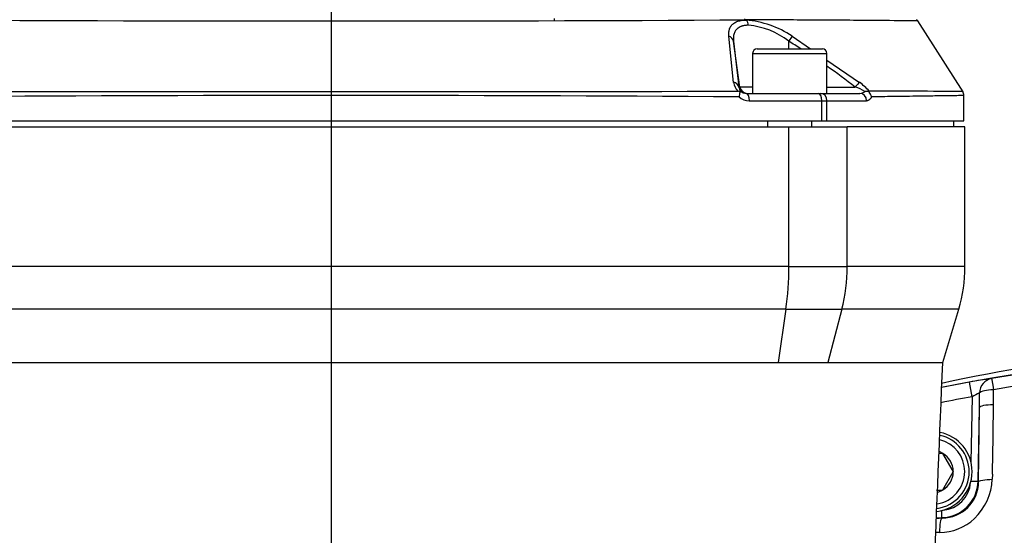
# Model space of a CAD drawing. Units: millimetres. Extents: x 0 to 210, y 0 to 297.
# Drawn here: x 146 to 158, y 221 to 227 of the extents above; entities that cross this region are included whole.
import ezdxf
from ezdxf.enums import TextEntityAlignment as Align
from ezdxf.lldxf.tags import DXFTag

# ---------------------------------------------------------------- set-up
doc = ezdxf.new("R2010")
doc.units = ezdxf.units.MM
for name, color, linetype in [('A7W6RLB000', 7, 'Continuous'), ('Default', 7, 'Continuous'), ('DV1_Default', 7, 'Continuous')]:
    doc.layers.add(name, color=color, linetype=linetype)
doc.styles.add('SEACAD_Arial', font='arial.ttf', dxfattribs={"width": 0.9})
tags = doc.linetypes.add('CENTER2', pattern=[28.575, 19.05, -3.175, 3.175, -3.175]).pattern_tags.tags
tags[10:11] = [DXFTag(74, 4), DXFTag(75, 0), DXFTag(340, '0'), DXFTag(46, 0.0), DXFTag(50, 0.0), DXFTag(44, 0.0), DXFTag(45, 0.0)]
tags[8:9] = [DXFTag(74, 4), DXFTag(75, 0), DXFTag(340, '0'), DXFTag(46, 0.0), DXFTag(50, 0.0), DXFTag(44, 0.0), DXFTag(45, 0.0)]
tags[6:7] = [DXFTag(74, 4), DXFTag(75, 0), DXFTag(340, '0'), DXFTag(46, 0.0), DXFTag(50, 0.0), DXFTag(44, 0.0), DXFTag(45, 0.0)]
tags[4:5] = [DXFTag(74, 4), DXFTag(75, 0), DXFTag(340, '0'), DXFTag(46, 0.0), DXFTag(50, 0.0), DXFTag(44, 0.0), DXFTag(45, 0.0)]
doc.dimstyles.new('ISO-InstDr', dxfattribs={"dimtxt": 2.24, "dimasz": 3.136, "dimexe": 1.12, "dimexo": 1.12, "dimgap": 0.56, "dimtad": 1, "dimdec": 0, "dimlfac": 11.111111, "dimzin": 0, "dimdsep": 46, "dimtxsty": 'SEACAD_Arial', "dimblk1": '_SE_FILLED', "dimblk2": '_SE_FILLED', "dimsah": 1, "dimcen": 1.12, "dimadec": 0, "dimazin": 0, "dimtfac": 0.5, "dimtofl": 0, "dimtmove": 0, "dimatfit": 3, "dimfxl": 1, "dimtzin": 0, "dimarcsym": 0})

# ---------------------------------------------------------------- blocks, each defined once
blk = doc.blocks.new('SE5')
at = {"layer": 'A7W6RLB000', "color": 7, "linetype": 'Continuous'}
for p, q in [((32.824, 36.508), (32.821, 36.511)), ((35.458, 35.635), (34.909, 36.497)), ((32.673, 35.752), (32.615, 36.312)), ((32.75, 35.695), (32.672, 36.252)), ((33.343, 36.158), (33.342, 36.252)), ((33.383, 36.312), (33.607, 36.158)), ((32.904, 36.104), (33.804, 36.104)), ((32.904, 36.104), (32.904, 35.618)), ((32.958, 36.158), (33.75, 36.158)), ((33.804, 35.618), (33.804, 36.104)), ((33.804, 36.023), (34.199, 35.752)), ((32.736, 35.695), (32.75, 35.695)), ((32.904, 35.695), (32.75, 35.695)), ((32.824, 35.618), (33.698, 35.618)), ((33.698, 35.618), (33.728, 35.618)), ((33.728, 35.618), (34.206, 35.618)), ((33.804, 35.695), (34.15, 35.695)), ((34.317, 35.635), (34.318, 35.645)), ((32.864, 35.528), (33.744, 35.528)), ((33.744, 35.285), (33.744, 35.528)), ((33.744, 35.528), (33.805, 35.528)), ((33.805, 35.285), (33.805, 35.528)), ((33.805, 35.528), (34.287, 35.528)), ((35.468, 35.285), (35.468, 35.594)), ((21.828, 35.285), (33.744, 35.285)), ((33.084, 35.285), (33.084, 35.213)), ((33.624, 35.213), (33.624, 35.285)), ((33.744, 35.285), (33.805, 35.285)), ((33.805, 35.285), (35.468, 35.285)), ((35.346, 35.213), (35.346, 35.285)), ((22.228, 35.213), (33.343, 35.213)), ((33.343, 35.213), (34.052, 35.213)), ((33.343, 33.515), (33.343, 35.213)), ((35.481, 35.213), (34.052, 35.213)), ((34.052, 33.515), (34.052, 35.213)), ((35.481, 33.515), (35.481, 35.213)), ((33.343, 33.515), (22.228, 33.515)), ((33.343, 33.515), (34.052, 33.515)), ((35.481, 33.515), (34.052, 33.515)), ((33.307, 32.998), (22.265, 32.998)), ((33.307, 32.998), (33.213, 32.351)), ((33.307, 32.998), (33.985, 32.998)), ((33.985, 32.998), (33.815, 32.351)), ((35.405, 32.998), (33.985, 32.998)), ((35.211, 32.351), (35.405, 32.998)), ((22.359, 32.351), (33.213, 32.351)), ((33.213, 32.351), (33.815, 32.351)), ((33.815, 32.351), (35.211, 32.351)), ((35.568, 31.936), (35.535, 32.113)), ((35.568, 31.936), (35.554, 31.143)), ((35.64, 30.911), (35.656, 31.801)), ((35.647, 30.905), (35.656, 31.801)), ((35.167, 31.253), (35.207, 31.253)), ((35.207, 31.253), (35.212, 31.253)), ((35.212, 31.253), (35.214, 31.248)), ((35.339, 31.032), (35.214, 31.248)), ((35.214, 30.807), (35.339, 31.023)), ((35.339, 31.032), (35.342, 31.027)), ((35.342, 31.027), (35.339, 31.023)), ((35.815, 30.997), (35.813, 30.934)), ((35.647, 30.905), (35.64, 30.911)), ((35.137, 30.802), (35.207, 30.802)), ((35.212, 30.802), (35.207, 30.802)), ((35.214, 30.807), (35.212, 30.802)), ((35.134, 30.468), (35.198, 30.469)), ((35.203, 30.465), (35.198, 30.469)), ((35.173, 30.289), (35.127, 30.288))]:
    blk.add_line(p, q, dxfattribs=at)
for centre, radius, start, end in [((27.786, 971.179), 934.682, 269.691328, 270.308671), ((32.803, 36.492), 0.026, 45.5654, 88.3204), ((32.727, 35.337), 1.175, 56.0874, 85.2614), ((32.754, 36.438), 0.0992, 3.9014, 44.4497), ((34.871, 36.473), 0.0454, 32.3134, 61.2091), ((32.761, 35.496), 0.954, 52.4355, 84.4833), ((32.596, 36.237), 0.0771, 10.8872, 75.6425), ((130.371, 47.227), 98.314, 186.40957, 186.73589), ((28.506, 28.366), 9.25, 57.4081, 58.4784), ((32.958, 36.104), 0.054, 90, 180), ((33.75, 36.104), 0.054, 0, 90), ((28.506, 28.366), 9.25, 52.4019, 55.0452), ((32.845, 35.771), 0.173, 186.0035, 226.4122), ((33.751, 35.139), 0.76, 41.7541, 53.8258), ((27.786, 2363.878), 2328.239, 269.87843, 270.12157), ((32.039, 33.896), 1.879, 67.726, 68.5628), ((32.82, 35.703), 0.0847, 185.3074, 226.4296), ((32.532, 35.648), 0.22, 340.7918, 356.4669), ((32.824, 35.71), 0.0925, 227.818, 270.0686), ((33.876, 34.942), 0.802, 60.8109, 70.0058), ((34.206, 35.708), 0.0895, 270.0814, 312.9039), ((34.274, 35.513), 0.13, 70.6282, 93.1191), ((34.239, 35.558), 0.109, 9.459, 44.6978), ((34.351, -87.949), 123.594, 89.48871, 90.01557), ((27.786, -737.082), 772.674, 89.63267, 90.36733), ((32.861, 35.707), 0.179, 227.0298, 270.8236), ((33.681, 33.515), 1.8, 343.3008, 360), ((38.784, 14.403), 18.007, 71.2478, 101.4954), ((38.711, 16.204), 16.278, 86.4489, 102.4642), ((38.783, 14.395), 18.01, 73.2437, 99.5229), ((38.828, 14.974), 17.309, 72.8328, 99.9883), ((36.432, 27.407), 4.791, 97.534, 100.7853), ((38.784, 14.403), 18.006, 100.3937, 101.489), ((38.784, 14.403), 17.826, 100.3937, 101.6314), ((35.957, 31.29), 0.754, 113.4324, 121.0539), ((21.65, 32.01), 14.007, 359.1449, 359.888), ((31.106, 31.903), 4.721, 359.2114, 1.4287), ((-20.592, 32.219), 56.42, 358.758, 359.6127), ((35.082, 31.027), 0.486, 0, 78.7312), ((35.082, 31.027), 0.45, 0, 77.8525), ((35.082, 31.027), 0.396, 0, 76.5154), ((35.082, 31.027), 0.257, 60.9417, 70.6336), ((35.082, 31.027), 0.257, 0.9417, 59.0583), ((35.082, 31.027), 0.486, 276.6957, 0), ((35.082, 31.027), 0.45, 277.4538, 0), ((35.082, 31.027), 0.396, 278.7804, 0), ((35.082, 31.027), 0.257, 300.9417, 359.0583), ((35.19, 30.919), 0.45, 271.0089, 358.9911), ((35.203, 30.908), 0.444, 270.012, 359.5337), ((35.19, 30.919), 0.36, 274, 355.9978), ((35.112, 30.965), 0.701, 313.5319, 357.4609), ((35.082, 31.027), 0.257, 285.0068, 299.0583), ((84.543, 31.344), 49.353, 180.9154, 181.0151), ((35.171, 30.91), 0.621, 270.1745, 313.1007)]:
    blk.add_arc(centre, radius, start, end, dxfattribs=at)
for centre, major_axis, ratio, start_param, end_param in [((33.341, 36.239), (0.0469, 0.0768), 0.05823, 0.36963, 1.442647), ((32.647, 35.683), (0.0894, 0.0105), 0.791635, 0.02829, 1.181795), ((34.148, 35.683), (0.0548, 0.0714), 0.071475, 0.296024, 1.449529), ((32.839, 35.708), (0, 0.09), 0.999848, 1.710423, 3.141593), ((32.824, 35.528), (0, 0.09), 0.441417, 4.712389, 6.283185), ((33.698, 35.528), (0, 0.09), 0.517947, 4.712389, 6.283185), ((33.728, 35.528), (0, 0.09), 0.855413, 4.712389, 6.283185), ((34.206, 35.528), (0, 0.09), 0.897302, 4.712389, 6.283185), ((32.475, 33.515), (0, -1.8), 0.482421, 1.27934, 1.570796), ((32.475, 33.515), (0, -1.8), 0.875939, 1.27934, 1.570796), ((35.834, 31.979), (-0.014, 0.179), 0.981029, 0.090148, 1.477281), ((35.834, 31.979), (-0.03, 0.178), 0.003382, 0.017453, 1.334064), ((35.834, 31.979), (-0.18, -0.005), 0.232033, 4.747627, 6.083432), ((35.835, 31.798), (-0.18, 0.002), 0.225169, 4.760577, 6.247358), ((35.206, 30.285), (-0.002, 0.18), 0.183562, 0.03551, 1.545597)]:
    blk.add_ellipse(centre, major_axis=major_axis, ratio=ratio, start_param=start_param, end_param=end_param, dxfattribs=at)
for points in [[(30.496, 36.527), (30.496, 36.519), (30.496, 36.511), (30.496, 36.502)], [(35.468, 35.592), (35.468, 35.609), (35.463, 35.625), (35.454, 35.64)], [(35.103, 29.708), (35.139, 30.589), (35.175, 31.47), (35.211, 32.351)], [(35.134, 30.464), (35.157, 30.464), (35.18, 30.464), (35.203, 30.465)]]:
    blk.add_open_spline(points, degree=3, dxfattribs=at)
for points, knots in [([(32.615, 36.312), (32.615, 36.317), (32.614, 36.327), (32.614, 36.341), (32.614, 36.355), (32.616, 36.368), (32.618, 36.381), (32.621, 36.393), (32.624, 36.405), (32.629, 36.415), (32.634, 36.426), (32.641, 36.435), (32.648, 36.444), (32.658, 36.455), (32.672, 36.467), (32.691, 36.48), (32.713, 36.49), (32.737, 36.498), (32.763, 36.503), (32.792, 36.507), (32.814, 36.508), (32.824, 36.508)], [0, 0, 0, 0, 0.04486, 0.088968, 0.132369, 0.175113, 0.21725, 0.258833, 0.299917, 0.340557, 0.380814, 0.420747, 0.460418, 0.499891, 0.573676, 0.646007, 0.717256, 0.787831, 0.85817, 0.928733, 1, 1, 1, 1]), ([(34.909, 36.497), (34.909, 36.497), (34.827, 36.498), (34.491, 36.502), (34.064, 36.505), (33.717, 36.507), (33.384, 36.509), (33.089, 36.51), (32.903, 36.51), (32.821, 36.511)], [0, 0, 0, 0, 0.2259052, 0.4980243, 0.6364642, 0.7558697, 0.8562543, 0.9376325, 1, 1, 1, 1]), ([(32.853, 36.445), (32.848, 36.445), (32.838, 36.445), (32.825, 36.444), (32.812, 36.443), (32.799, 36.441), (32.787, 36.438), (32.775, 36.435), (32.764, 36.431), (32.754, 36.427), (32.744, 36.422), (32.735, 36.417), (32.726, 36.411), (32.718, 36.405), (32.71, 36.398), (32.701, 36.388), (32.691, 36.374), (32.682, 36.355), (32.675, 36.333), (32.671, 36.309), (32.669, 36.282), (32.671, 36.262), (32.672, 36.252)], [0, 0, 0, 0, 0.034597, 0.069278, 0.104066, 0.138983, 0.17405, 0.20929, 0.244723, 0.28037, 0.316251, 0.352387, 0.388796, 0.425499, 0.462513, 0.499856, 0.573608, 0.651078, 0.732373, 0.817581, 0.906772, 1, 1, 1, 1]), ([(32.751, 35.635), (32.752, 35.636), (32.754, 35.638), (32.757, 35.639), (32.759, 35.641), (32.761, 35.642), (32.762, 35.642), (32.762, 35.642)], [0, 0, 0, 0, 0.170381, 0.336696, 0.499072, 0.744295, 1, 1, 1, 1]), ([(34.347, 35.576), (34.346, 35.573), (34.343, 35.567), (34.338, 35.56), (34.333, 35.553), (34.328, 35.547), (34.322, 35.542), (34.317, 35.538), (34.311, 35.534), (34.305, 35.531), (34.299, 35.529), (34.293, 35.528), (34.289, 35.528), (34.287, 35.528)], [0, 0, 0, 0, 0.091197, 0.18122, 0.270437, 0.359219, 0.447949, 0.537006, 0.626767, 0.717601, 0.809861, 0.903888, 1, 1, 1, 1]), ([(35.468, 35.592), (35.468, 35.592), (35.422, 35.591), (35.26, 35.588), (35.089, 35.586), (34.965, 35.584), (34.803, 35.582), (34.601, 35.579), (34.434, 35.577), (34.347, 35.576)], [0, 0, 0, 0, 0.242149, 0.498525, 0.576421, 0.665517, 0.765812, 0.877307, 1, 1, 1, 1]), ([(35.554, 30.913), (35.576, 30.912), (35.598, 30.912), (35.63, 30.911), (35.639, 30.911), (35.64, 30.911)], [0, 0, 0, 0, 0.5, 0.5, 1, 1, 1, 1]), ([(35.647, 30.905), (35.647, 30.912), (35.683, 30.927), (35.773, 30.934), (35.813, 30.934)], [0, 0, 0, 0, 0.495995, 1, 1, 1, 1])]:
    blk.add_open_spline(points, degree=3, knots=knots, dxfattribs=at)
at = {"layer": 'DV1_Default', "color": 7, "linetype": 'CENTER2'}
blk.add_line((27.786, 42.282), (27.786, 17.124), dxfattribs=at)
blk = doc.blocks.new('DMBLK87')
at = {"layer": 'Default', "linetype": 'Continuous'}
for points in [[(154.828, 277.121), (154.828, 276.075), (157.964, 276.598)], [(164.592, 277.121), (161.456, 276.598), (164.592, 276.075)]]:
    blk.add_hatch(color=7, dxfattribs=at).paths.add_polyline_path(points)
at = {"layer": 'Default', "color": 7, "linetype": 'Continuous'}
for p, q in [((157.964, 274.078), (157.964, 277.718)), ((161.456, 227.142), (161.456, 277.718)), ((140.323, 276.598), (157.964, 276.598)), ((161.456, 276.598), (167.728, 276.598))]:
    blk.add_line(p, q, dxfattribs=at)
at = {"layer": 'Default', "color": 7, "linetype": 'Continuous', "style": 'SEACAD_Arial'}
for s, p in [('39', (143.103, 282.086)), ('[', (141.107, 279.398)), (']', (150.359, 279.398)), ('1.53', (143.103, 279.398))]:
    blk.add_text(s, height=2.24, dxfattribs=at).set_placement(p, align=Align.TOP_LEFT)
blk = doc.blocks.new('_SE_FILLED')
at = {"color": 0}
blk.add_line((0, 0), (-1, 0), dxfattribs=at)
blk.add_solid([(0, 0), (-1, -0.1665), (-1, 0.1665), (0, 0)], dxfattribs=at)
blk = doc.blocks.new('DMBLK93')
at = {"layer": 'Default', "linetype": 'Continuous'}
for points in [[(96.771, 224.462), (97.816, 224.462), (97.294, 227.598)], [(96.771, 207.653), (97.294, 204.517), (97.816, 207.653)]]:
    blk.add_hatch(color=7, dxfattribs=at).paths.add_polyline_path(points)
at = {"layer": 'Default', "color": 7, "linetype": 'Continuous'}
for p, q in [((147.065, 227.598), (96.174, 227.598)), ((97.294, 227.598), (97.294, 204.517)), ((145.226, 204.517), (96.174, 204.517))]:
    blk.add_line(p, q, dxfattribs=at)
at = {"layer": 'Default', "color": 7, "linetype": 'Continuous', "style": 'SEACAD_Arial'}
for s, p in [(']', (94.494, 221.122)), ('10.10', (94.494, 212.113)), ('256', (91.806, 212.113)), ('[', (94.494, 210.117))]:
    blk.add_text(s, height=2.24, rotation=90, dxfattribs=at).set_placement(p, align=Align.TOP_LEFT)
blk = doc.blocks.new('DMBLK94')
at = {"layer": 'Default', "linetype": 'Continuous'}
for points in [[(96.771, 231.814), (97.294, 228.678), (97.816, 231.814)], [(96.771, 224.462), (97.816, 224.462), (97.294, 227.598)]]:
    blk.add_hatch(color=7, dxfattribs=at).paths.add_polyline_path(points)
at = {"layer": 'Default', "color": 7, "linetype": 'Continuous'}
for p, q in [((97.294, 247.267), (97.294, 228.678)), ((147.065, 228.678), (96.174, 228.678)), ((147.065, 227.598), (96.174, 227.598)), ((97.294, 227.598), (97.294, 221.326))]:
    blk.add_line(p, q, dxfattribs=at)
at = {"layer": 'Default', "color": 7, "linetype": 'Continuous', "style": 'SEACAD_Arial'}
for s, p in [(']', (94.494, 245.607)), ('0.47', (94.494, 238.351)), ('12', (91.806, 238.351)), ('[', (94.494, 236.354))]:
    blk.add_text(s, height=2.24, rotation=90, dxfattribs=at).set_placement(p, align=Align.TOP_LEFT)
blk = doc.blocks.new('DMBLK99')
at = {"layer": 'Default', "linetype": 'Continuous'}
for points in [[(134.013, 285.15), (130.877, 284.628), (134.013, 284.105)], [(170.07, 285.15), (170.07, 284.105), (173.206, 284.628)]]:
    blk.add_hatch(color=7, dxfattribs=at).paths.add_polyline_path(points)
at = {"layer": 'Default', "color": 7, "linetype": 'Continuous'}
for p, q in [((130.877, 220.528), (130.877, 285.748)), ((173.206, 226.917), (173.206, 285.748)), ((130.877, 284.628), (173.206, 284.628))]:
    blk.add_line(p, q, dxfattribs=at)
at = {"layer": 'Default', "color": 7, "linetype": 'Continuous', "style": 'SEACAD_Arial'}
for s, p in [('470', (148.097, 290.116)), ('[', (146.101, 287.428)), (']', (157.106, 287.428)), ('18.52', (148.097, 287.428))]:
    blk.add_text(s, height=2.24, dxfattribs=at).set_placement(p, align=Align.TOP_LEFT)

msp = doc.modelspace()

# ---------------------------------------------------------------- block references
at = {"layer": 'Default', "color": 7}
msp.add_blockref('SE5', (121.874, 190.9), dxfattribs=at)

# ---------------------------------------------------------------- dimensions: what is measured, and where the dimension line sits
at = {"layer": 'Default', "color": 7, "linetype": 'Continuous'}
for base, p1, p2, picture, middle in [((173.206, 284.628), (130.877, 219.408), (173.206, 225.797), 'DMBLK99', (152.041, 284.628)), ((161.456, 276.598), (157.964, 272.958), (161.456, 226.022), 'DMBLK87', (152.02, 276.598))]:
    dim = msp.add_linear_dim(base=base, p1=p1, p2=p2, text='\\A1;<>', dimstyle='ISO-InstDr', override={"dimpost": '\\X'}, dxfattribs=at)
    dim.commit()
    dim.dimension.update_dxf_attribs({"geometry": picture, "text_midpoint": middle, "dimtype": 160})
for base, p1, p2, angle, picture, middle, dimtype in [((97.294, 228.678), (148.185, 228.678), (148.185, 227.598), 270, 'DMBLK94', (97.294, 235.57), 161), ((97.294, 204.517), (148.185, 227.598), (146.346, 204.517), 90, 'DMBLK93', (97.294, 216.057), 160)]:
    dim = msp.add_linear_dim(base=base, p1=p1, p2=p2, angle=angle, text='\\A1;<>', dimstyle='ISO-InstDr', override={"dimpost": '\\X'}, dxfattribs=at)
    dim.commit()
    dim.dimension.update_dxf_attribs({"geometry": picture, "text_midpoint": middle, "dimtype": dimtype})

doc.saveas('drawing.dxf')
